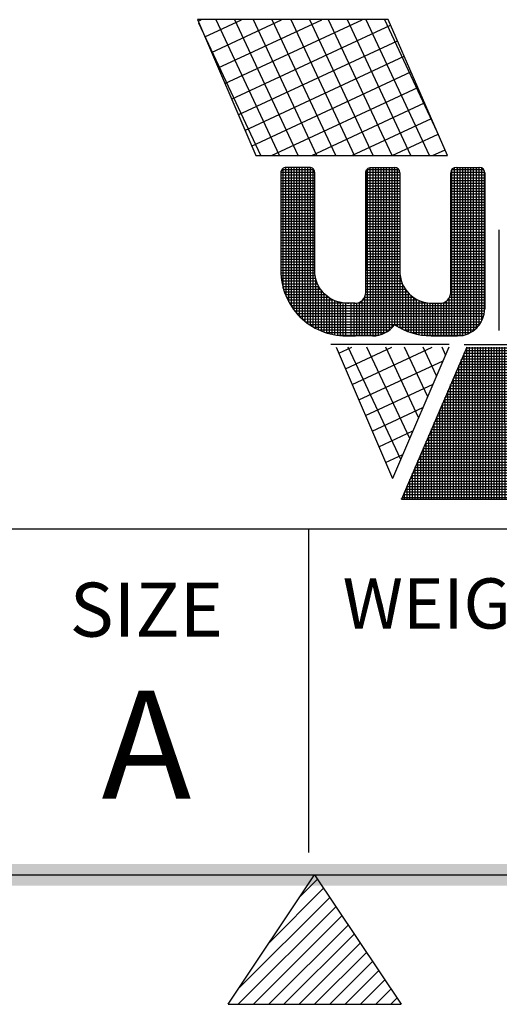
# Model space of a CAD drawing. Extents: x 0.3 to 9.5, y -2 to 9.8.
# Drawn here: x 4.6 to 5.2, y -2 to -0.8 of the extents above; entities that cross this region are included whole.
import ezdxf
from ezdxf.enums import TextEntityAlignment as Align

# ---------------------------------------------------------------- set-up
doc = ezdxf.new("R2010")
doc.units = 0
doc.header["$LTSCALE"] = 0.5
doc.header["$MEASUREMENT"] = 0
doc.layers.get('0').update_dxf_attribs({"linetype": 'CONTINUOUS'})
doc.styles.add('BAVWM$0$STANDARD', font='txt')

# ---------------------------------------------------------------- blocks, each defined once
blk = doc.blocks.new('*X8')
at = {"color": 0}
for p, q in [((3.2305, 6.6785), (3.2419, 6.6838)), ((3.4609, 6.1838), (3.2337, 6.671)), ((3.2551, 6.621), (3.3898, 6.6838)), ((3.2797, 6.5635), (3.5377, 6.6838)), ((3.5298, 6.1838), (3.2967, 6.6838)), ((3.3044, 6.5061), (3.6855, 6.6838)), ((3.329, 6.4486), (3.8334, 6.6838)), ((3.5988, 6.1838), (3.3656, 6.6838)), ((3.6678, 6.1838), (3.4346, 6.6838)), ((3.7367, 6.1838), (3.5036, 6.6838)), ((3.8057, 6.1838), (3.5725, 6.6838)), ((3.8746, 6.1838), (3.6415, 6.6838)), ((3.9436, 6.1838), (3.7104, 6.6838)), ((4.0126, 6.1838), (3.7794, 6.6838)), ((4.0815, 6.1838), (3.8484, 6.6838)), ((4.1098, 6.2711), (3.9173, 6.6838)), ((3.3536, 6.3911), (3.9383, 6.6637)), ((3.3783, 6.3336), (3.9633, 6.6065)), ((3.4029, 6.2762), (3.9884, 6.5492)), ((3.4275, 6.2187), (4.0134, 6.4919)), ((3.5006, 6.1838), (4.0384, 6.4346)), ((3.6485, 6.1838), (4.0634, 6.3773)), ((3.7964, 6.1838), (4.0884, 6.32)), ((3.9443, 6.1838), (4.1134, 6.2627)), ((4.0922, 6.1838), (4.1385, 6.2054))]:
    blk.add_line(p, q, dxfattribs=at)
blk = doc.blocks.new('*X9')
at = {"color": 0}
for p, q in [((3.7478, 5.4715), (3.7956, 5.4938)), ((3.7724, 5.414), (3.9434, 5.4938)), ((3.9756, 5.08), (3.7826, 5.4938)), ((3.797, 5.3566), (4.0913, 5.4938)), ((4.0086, 5.1571), (3.8516, 5.4938)), ((4.0416, 5.2341), (3.9205, 5.4938)), ((4.0747, 5.3112), (3.9895, 5.4938)), ((4.1077, 5.3882), (4.0585, 5.4938)), ((4.1407, 5.4653), (4.1274, 5.4938)), ((3.8216, 5.2991), (4.1314, 5.4435)), ((3.8463, 5.2416), (4.0944, 5.3573)), ((3.8709, 5.1841), (4.0575, 5.2711)), ((3.8955, 5.1267), (4.0206, 5.185)), ((3.9202, 5.0692), (3.9836, 5.0988)), ((3.9448, 5.0117), (3.9467, 5.0126))]:
    blk.add_line(p, q, dxfattribs=at)
blk = doc.blocks.new('*X12')
at = {"color": 0}
for p, q in [((3.5399, 6.1306), (3.6647, 6.1306)), ((3.5436, 6.1406), (3.6609, 6.1406)), ((3.549, 5.7029), (3.5489, 6.1456)), ((3.559, 5.6747), (3.5589, 6.1488)), ((3.569, 5.654), (3.5689, 6.1488)), ((3.579, 5.6373), (3.5789, 6.1488)), ((3.589, 5.6232), (3.5889, 6.1488)), ((3.599, 5.6109), (3.5989, 6.1488)), ((3.609, 5.6001), (3.6089, 6.1488)), ((3.619, 5.5906), (3.6189, 6.1488)), ((3.629, 5.5821), (3.6289, 6.1488)), ((3.639, 5.5744), (3.6389, 6.1488)), ((3.649, 5.5675), (3.6489, 6.1484)), ((3.659, 5.5614), (3.6589, 6.1429)), ((3.8524, 6.1307), (3.9772, 6.1307)), ((3.8562, 6.1407), (3.9734, 6.1407)), ((3.859, 5.5288), (3.8589, 6.1437)), ((3.869, 5.5288), (3.8689, 6.1485)), ((3.879, 5.5288), (3.8789, 6.1488)), ((3.889, 5.5295), (3.8889, 6.1488)), ((3.899, 5.5312), (3.8989, 6.1488)), ((3.909, 5.534), (3.9089, 6.1488)), ((3.919, 5.5379), (3.9189, 6.1488)), ((3.929, 5.5432), (3.9289, 6.1488)), ((3.939, 5.5501), (3.9389, 6.1488)), ((3.949, 5.5591), (3.9489, 6.1488)), ((3.959, 5.5692), (3.9589, 6.1487)), ((3.969, 5.5629), (3.9689, 6.1451)), ((4.1649, 6.1307), (4.2897, 6.1307)), ((4.1687, 6.1407), (4.2858, 6.1407)), ((4.169, 5.5288), (4.1689, 6.141)), ((4.179, 5.5288), (4.1789, 6.1479)), ((4.189, 5.5288), (4.1889, 6.1488)), ((4.199, 5.5292), (4.1989, 6.1488)), ((4.209, 5.5307), (4.2089, 6.1488)), ((4.219, 5.5332), (4.2189, 6.1488)), ((4.229, 5.5368), (4.2289, 6.1488)), ((4.239, 5.5418), (4.2389, 6.1488)), ((4.249, 5.5482), (4.2489, 6.1488)), ((4.259, 5.5567), (4.2589, 6.1488)), ((4.269, 5.5678), (4.2689, 6.1488)), ((4.279, 5.5837), (4.2789, 6.1466)), ((4.289, 5.6165), (4.2889, 6.1346)), ((3.5398, 6.1206), (3.6648, 6.1206)), ((3.5398, 6.1106), (3.6648, 6.1106)), ((3.5398, 6.1006), (3.6648, 6.1006)), ((3.5398, 6.0906), (3.6648, 6.0906)), ((3.8523, 6.1207), (3.9773, 6.1207)), ((3.8523, 6.1107), (3.9773, 6.1107)), ((3.8523, 6.1007), (3.9773, 6.1007)), ((3.8523, 6.0907), (3.9773, 6.0907)), ((4.1648, 6.1207), (4.2898, 6.1207)), ((4.1648, 6.1107), (4.2898, 6.1107)), ((4.1648, 6.1007), (4.2898, 6.1007)), ((4.1648, 6.0907), (4.2898, 6.0907)), ((3.5398, 6.0806), (3.6648, 6.0806)), ((3.5398, 6.0706), (3.6648, 6.0706)), ((3.5398, 6.0606), (3.6648, 6.0606)), ((3.5398, 6.0506), (3.6648, 6.0506)), ((3.8523, 6.0807), (3.9773, 6.0807)), ((3.8523, 6.0707), (3.9773, 6.0707)), ((3.8523, 6.0607), (3.9773, 6.0607)), ((3.8523, 6.0507), (3.9773, 6.0507)), ((4.1648, 6.0807), (4.2898, 6.0807)), ((4.1648, 6.0707), (4.2898, 6.0707)), ((4.1648, 6.0607), (4.2898, 6.0607)), ((4.1648, 6.0507), (4.2898, 6.0507)), ((3.5398, 6.0406), (3.6648, 6.0406)), ((3.5398, 6.0306), (3.6648, 6.0306)), ((3.5398, 6.0206), (3.6648, 6.0206)), ((3.8523, 6.0407), (3.9773, 6.0407)), ((3.8523, 6.0307), (3.9773, 6.0307)), ((3.8523, 6.0207), (3.9773, 6.0207)), ((4.1648, 6.0407), (4.2898, 6.0407)), ((4.1648, 6.0307), (4.2898, 6.0307)), ((4.1648, 6.0207), (4.2898, 6.0207)), ((3.5398, 6.0106), (3.6648, 6.0106)), ((3.5398, 6.0006), (3.6648, 6.0006)), ((3.5398, 5.9906), (3.6648, 5.9906)), ((3.5398, 5.9806), (3.6648, 5.9806)), ((3.8523, 6.0107), (3.9773, 6.0107)), ((3.8523, 6.0007), (3.9773, 6.0007)), ((3.8523, 5.9907), (3.9773, 5.9907)), ((3.8523, 5.9807), (3.9773, 5.9807)), ((4.1648, 6.0107), (4.2898, 6.0107)), ((4.1648, 6.0007), (4.2898, 6.0007)), ((4.1648, 5.9907), (4.2898, 5.9907)), ((4.1648, 5.9807), (4.2898, 5.9807)), ((3.5398, 5.9706), (3.6648, 5.9706)), ((3.5398, 5.9606), (3.6648, 5.9606)), ((3.5398, 5.9506), (3.6648, 5.9506)), ((3.8523, 5.9707), (3.9773, 5.9707)), ((3.8523, 5.9607), (3.9773, 5.9607)), ((3.8523, 5.9507), (3.9773, 5.9507)), ((4.1648, 5.9707), (4.2898, 5.9707)), ((4.1648, 5.9607), (4.2898, 5.9607)), ((4.1648, 5.9507), (4.2898, 5.9507)), ((3.5398, 5.9406), (3.6648, 5.9406)), ((3.5398, 5.9306), (3.6648, 5.9306)), ((3.5398, 5.9206), (3.6648, 5.9206)), ((3.5398, 5.9106), (3.6648, 5.9106)), ((3.8523, 5.9407), (3.9773, 5.9407)), ((3.8523, 5.9307), (3.9773, 5.9307)), ((3.8523, 5.9207), (3.9773, 5.9207)), ((3.8523, 5.9107), (3.9773, 5.9107)), ((4.1648, 5.9407), (4.2898, 5.9407)), ((4.1648, 5.9307), (4.2898, 5.9307)), ((4.1648, 5.9207), (4.2898, 5.9207)), ((4.1648, 5.9107), (4.2898, 5.9107)), ((3.5398, 5.9006), (3.6648, 5.9006)), ((3.5398, 5.8906), (3.6648, 5.8906)), ((3.5398, 5.8806), (3.6648, 5.8806)), ((3.5398, 5.8706), (3.6648, 5.8706)), ((3.8523, 5.9007), (3.9773, 5.9007)), ((3.8523, 5.8907), (3.9773, 5.8907)), ((3.8523, 5.8807), (3.9773, 5.8807)), ((3.8523, 5.8707), (3.9773, 5.8707)), ((4.1648, 5.9007), (4.2898, 5.9007)), ((4.1648, 5.8907), (4.2898, 5.8907)), ((4.1648, 5.8807), (4.2898, 5.8807)), ((4.1648, 5.8707), (4.2898, 5.8707)), ((3.5398, 5.8606), (3.6648, 5.8606)), ((3.5398, 5.8506), (3.6648, 5.8506)), ((3.5398, 5.8406), (3.6648, 5.8406)), ((3.8523, 5.8607), (3.9773, 5.8607)), ((3.8523, 5.8507), (3.9773, 5.8507)), ((3.8523, 5.8407), (3.9773, 5.8407)), ((4.1648, 5.8607), (4.2898, 5.8607)), ((4.1648, 5.8507), (4.2898, 5.8507)), ((4.1648, 5.8407), (4.2898, 5.8407)), ((3.5398, 5.8306), (3.6648, 5.8306)), ((3.5398, 5.8206), (3.6648, 5.8206)), ((3.5398, 5.8106), (3.6648, 5.8106)), ((3.5398, 5.8006), (3.6648, 5.8006)), ((3.8523, 5.8307), (3.9773, 5.8307)), ((3.8523, 5.8207), (3.9773, 5.8207)), ((3.8523, 5.8107), (3.9773, 5.8107)), ((3.8523, 5.8007), (3.9773, 5.8007)), ((4.1648, 5.8307), (4.2898, 5.8307)), ((4.1648, 5.8207), (4.2898, 5.8207)), ((4.1648, 5.8107), (4.2898, 5.8107)), ((4.1648, 5.8007), (4.2898, 5.8007)), ((3.5398, 5.7906), (3.6648, 5.7906)), ((3.5398, 5.7806), (3.6648, 5.7806)), ((3.5398, 5.7706), (3.6648, 5.7706)), ((3.5399, 5.7606), (3.6651, 5.7606)), ((3.8523, 5.7907), (3.9773, 5.7907)), ((3.8523, 5.7807), (3.9773, 5.7807)), ((3.8523, 5.7707), (3.9773, 5.7707)), ((3.8523, 5.7607), (3.9776, 5.7607)), ((4.1648, 5.7907), (4.2898, 5.7907)), ((4.1648, 5.7807), (4.2898, 5.7807)), ((4.1648, 5.7707), (4.2898, 5.7707)), ((4.1648, 5.7607), (4.2898, 5.7607)), ((3.5405, 5.7506), (3.6662, 5.7506)), ((3.5414, 5.7406), (3.6681, 5.7406)), ((3.5428, 5.7306), (3.671, 5.7306)), ((3.669, 5.5559), (3.669, 5.7373)), ((3.8523, 5.7507), (3.9787, 5.7507)), ((3.8523, 5.7407), (3.9806, 5.7407)), ((3.8523, 5.7307), (3.9835, 5.7307)), ((3.979, 5.5572), (3.979, 5.7486)), ((4.1648, 5.7507), (4.2898, 5.7507)), ((4.1648, 5.7407), (4.2898, 5.7407)), ((4.1648, 5.7307), (4.2898, 5.7307)), ((3.5447, 5.7206), (3.6749, 5.7206)), ((3.5469, 5.7106), (3.6798, 5.7106)), ((3.5497, 5.7006), (3.686, 5.7006)), ((3.5529, 5.6906), (3.6937, 5.6906)), ((3.679, 5.551), (3.679, 5.7121)), ((3.689, 5.5466), (3.689, 5.6965)), ((3.8523, 5.7207), (3.9873, 5.7207)), ((3.8523, 5.7107), (3.9923, 5.7107)), ((3.8523, 5.7007), (3.9985, 5.7007)), ((3.8523, 5.6907), (4.0062, 5.6907)), ((3.989, 5.5522), (3.989, 5.7171)), ((3.999, 5.5477), (3.999, 5.6999)), ((4.1648, 5.7207), (4.2898, 5.7207)), ((4.1648, 5.7107), (4.2898, 5.7107)), ((4.1648, 5.7007), (4.2898, 5.7007)), ((4.1648, 5.6907), (4.2898, 5.6907)), ((3.5566, 5.6806), (3.7034, 5.6806)), ((3.5608, 5.6706), (3.7157, 5.6706)), ((3.5655, 5.6606), (3.7328, 5.6607)), ((3.699, 5.5428), (3.699, 5.6849)), ((3.709, 5.5395), (3.709, 5.6757)), ((3.719, 5.5366), (3.719, 5.6684)), ((3.729, 5.5342), (3.729, 5.6625)), ((3.739, 5.5323), (3.739, 5.6579)), ((3.749, 5.5308), (3.749, 5.6543)), ((3.829, 5.5288), (3.829, 5.6525)), ((3.839, 5.5288), (3.839, 5.659)), ((3.8407, 5.6607), (4.0452, 5.6607)), ((3.8479, 5.6707), (4.0282, 5.6707)), ((3.849, 5.5288), (3.849, 5.673)), ((3.8514, 5.6807), (4.0158, 5.6807)), ((4.009, 5.5437), (4.009, 5.6875)), ((4.019, 5.5403), (4.019, 5.6778)), ((4.029, 5.5373), (4.029, 5.6701)), ((4.039, 5.5348), (4.039, 5.6639)), ((4.049, 5.5327), (4.049, 5.6589)), ((4.059, 5.5311), (4.059, 5.6551)), ((4.069, 5.5299), (4.069, 5.6522)), ((4.149, 5.5288), (4.149, 5.657)), ((4.1533, 5.6607), (4.2898, 5.6607)), ((4.159, 5.5288), (4.159, 5.6681)), ((4.1605, 5.6707), (4.2898, 5.6707)), ((4.164, 5.6807), (4.2898, 5.6807)), ((3.5709, 5.6506), (3.7637, 5.6507)), ((3.5769, 5.6406), (4.2898, 5.6407)), ((3.5835, 5.6306), (4.2898, 5.6307)), ((3.591, 5.6206), (4.2895, 5.6207)), ((3.759, 5.5297), (3.759, 5.6516)), ((3.769, 5.529), (3.769, 5.6498)), ((3.779, 5.5288), (3.779, 5.6489)), ((3.799, 5.5288), (3.799, 5.6488)), ((3.809, 5.5288), (3.809, 5.6488)), ((3.819, 5.5288), (3.819, 5.6494)), ((3.8244, 5.6507), (4.0759, 5.6507)), ((4.079, 5.5292), (4.079, 5.6502)), ((4.089, 5.5288), (4.089, 5.6491)), ((4.099, 5.5288), (4.099, 5.6488)), ((4.109, 5.5288), (4.109, 5.6488)), ((4.119, 5.5288), (4.119, 5.6488)), ((4.129, 5.5288), (4.129, 5.649)), ((4.137, 5.6507), (4.2898, 5.6507)), ((4.139, 5.5288), (4.139, 5.6514)), ((3.5993, 5.6106), (4.2881, 5.6107)), ((3.6085, 5.6006), (4.2858, 5.6007)), ((3.619, 5.5906), (4.2823, 5.5907)), ((3.6308, 5.5806), (4.2775, 5.5807)), ((3.6444, 5.5706), (4.2712, 5.5707)), ((3.6603, 5.5606), (3.9505, 5.5607)), ((3.6797, 5.5506), (3.9397, 5.5507)), ((3.9728, 5.5607), (4.2631, 5.5607)), ((3.9922, 5.5507), (4.2523, 5.5507)), ((3.7053, 5.5406), (3.9246, 5.5407)), ((3.75, 5.5307), (3.8966, 5.5307)), ((4.0177, 5.5407), (4.2372, 5.5407)), ((4.0621, 5.5307), (4.2094, 5.5307))]:
    blk.add_line(p, q, dxfattribs=at)
blk = doc.blocks.new('*X19')
at = {"color": 0}
for p, q in [((4.2083, 5.4707), (4.8961, 5.4709)), ((4.2091, 4.9338), (4.209, 5.4724)), ((4.2126, 5.4807), (4.8999, 5.4809)), ((4.2169, 5.4907), (4.9037, 5.4909)), ((4.2191, 4.9338), (4.219, 5.4938)), ((4.2291, 4.9338), (4.229, 5.4938)), ((4.2391, 4.9338), (4.239, 5.4938)), ((4.2491, 4.9338), (4.249, 5.4938)), ((4.2591, 4.9338), (4.259, 5.4938)), ((4.2691, 4.9338), (4.269, 5.4938)), ((4.2791, 4.9338), (4.279, 5.4938)), ((4.2891, 4.9338), (4.289, 5.4938)), ((4.2991, 4.9338), (4.299, 5.4938)), ((4.3091, 4.9338), (4.309, 5.4938)), ((4.3191, 4.9338), (4.319, 5.4938)), ((4.3291, 4.9338), (4.329, 5.4938)), ((4.3391, 4.9338), (4.339, 5.4938)), ((4.3491, 4.9338), (4.349, 5.4938)), ((4.3591, 4.9338), (4.359, 5.4938)), ((4.3691, 4.9338), (4.369, 5.4938)), ((4.3791, 4.9338), (4.379, 5.4938)), ((4.3891, 4.9338), (4.389, 5.4938)), ((4.3991, 4.9338), (4.399, 5.4938)), ((4.4091, 4.9338), (4.409, 5.4938)), ((4.4191, 4.9338), (4.419, 5.4938)), ((4.4291, 4.9338), (4.429, 5.4938)), ((4.4391, 4.9338), (4.439, 5.4938)), ((4.4491, 4.9338), (4.449, 5.4938)), ((4.4591, 4.9338), (4.459, 5.4938)), ((4.4691, 4.9338), (4.469, 5.4938)), ((4.4791, 4.9338), (4.479, 5.4938)), ((4.4891, 4.9338), (4.489, 5.4938)), ((4.4991, 4.9338), (4.499, 5.4938)), ((4.5091, 4.9338), (4.509, 5.4938)), ((4.5191, 4.9338), (4.519, 5.4938)), ((4.5291, 4.9338), (4.529, 5.4938)), ((4.5391, 4.9338), (4.539, 5.4938)), ((4.5491, 4.9338), (4.549, 5.4938)), ((4.5591, 4.9338), (4.559, 5.4938)), ((4.5691, 4.9338), (4.569, 5.4938)), ((4.5791, 4.9338), (4.579, 5.4938)), ((4.5891, 4.9338), (4.589, 5.4938)), ((4.5991, 4.9338), (4.599, 5.4938)), ((4.6091, 4.9338), (4.609, 5.4938)), ((4.6191, 4.9338), (4.619, 5.4938)), ((4.6291, 4.9338), (4.629, 5.4938)), ((4.6391, 4.9338), (4.639, 5.4938)), ((4.6491, 4.9338), (4.649, 5.4938)), ((4.6591, 4.9338), (4.659, 5.4938)), ((4.6691, 4.9338), (4.669, 5.4938)), ((4.6791, 4.9338), (4.679, 5.4938)), ((4.6891, 4.9338), (4.689, 5.4938)), ((4.6991, 4.9481), (4.699, 5.4938)), ((4.7091, 4.9747), (4.709, 5.4938)), ((4.7191, 5.0012), (4.719, 5.4938)), ((4.7291, 5.0277), (4.729, 5.4938)), ((4.7391, 5.0542), (4.739, 5.4938)), ((4.7491, 5.0808), (4.749, 5.4938)), ((4.7591, 5.1073), (4.759, 5.4938)), ((4.7691, 5.1338), (4.769, 5.4938)), ((4.7791, 5.1603), (4.779, 5.4938)), ((4.7891, 5.1869), (4.789, 5.4938)), ((4.7991, 5.2134), (4.799, 5.4938)), ((4.8091, 5.2399), (4.809, 5.4938)), ((4.8191, 5.2664), (4.819, 5.4938)), ((4.8291, 5.293), (4.829, 5.4938)), ((4.8391, 5.3195), (4.839, 5.4938)), ((4.8491, 5.346), (4.849, 5.4938)), ((4.8591, 5.3725), (4.859, 5.4938)), ((4.8691, 5.3991), (4.869, 5.4938)), ((4.8791, 5.4256), (4.879, 5.4938)), ((4.889, 5.4521), (4.889, 5.4938)), ((4.899, 5.4786), (4.899, 5.4938)), ((4.1955, 5.4407), (4.8848, 5.4409)), ((4.1991, 4.9338), (4.199, 5.4491)), ((4.1997, 5.4507), (4.8886, 5.4509)), ((4.204, 5.4607), (4.8923, 5.4609)), ((4.1783, 5.4007), (4.8697, 5.4009)), ((4.1791, 4.9338), (4.1791, 5.4025)), ((4.1826, 5.4107), (4.8735, 5.4109)), ((4.1869, 5.4207), (4.8773, 5.4209)), ((4.1891, 4.9338), (4.1891, 5.4258)), ((4.1912, 5.4307), (4.881, 5.4309)), ((4.1655, 5.3707), (4.8584, 5.3708)), ((4.1691, 4.9338), (4.1691, 5.3791)), ((4.1697, 5.3807), (4.8622, 5.3808)), ((4.174, 5.3907), (4.866, 5.3908)), ((4.1483, 5.3307), (4.8434, 5.3308)), ((4.1491, 4.9338), (4.1491, 5.3325)), ((4.1526, 5.3407), (4.8471, 5.3408)), ((4.1569, 5.3507), (4.8509, 5.3508)), ((4.1591, 4.9338), (4.1591, 5.3558)), ((4.1612, 5.3607), (4.8547, 5.3608)), ((4.1312, 5.2907), (4.8283, 5.2908)), ((4.1355, 5.3007), (4.832, 5.3008)), ((4.1391, 4.9338), (4.1391, 5.3092)), ((4.1397, 5.3107), (4.8358, 5.3108)), ((4.144, 5.3207), (4.8396, 5.3208)), ((4.1183, 5.2607), (4.817, 5.2608)), ((4.1191, 4.9338), (4.1191, 5.2625)), ((4.1226, 5.2707), (4.8207, 5.2708)), ((4.1269, 5.2807), (4.8245, 5.2808)), ((4.1291, 4.9338), (4.1291, 5.2858)), ((4.1012, 5.2207), (4.8019, 5.2208)), ((4.1054, 5.2307), (4.8057, 5.2308)), ((4.1091, 4.9338), (4.1091, 5.2392)), ((4.1097, 5.2407), (4.8094, 5.2408)), ((4.114, 5.2507), (4.8132, 5.2508)), ((4.084, 5.1807), (4.7868, 5.1808)), ((4.0883, 5.1907), (4.7906, 5.1908)), ((4.0891, 4.9338), (4.0891, 5.1926)), ((4.0926, 5.2007), (4.7944, 5.2008)), ((4.0969, 5.2107), (4.7981, 5.2108)), ((4.0991, 4.9338), (4.0991, 5.2159)), ((4.0691, 4.9338), (4.0691, 5.1459)), ((4.0712, 5.1507), (4.7755, 5.1508)), ((4.0754, 5.1607), (4.7793, 5.1608)), ((4.0791, 4.9338), (4.0791, 5.1692)), ((4.0797, 5.1707), (4.7831, 5.1708)), ((4.054, 5.1107), (4.7604, 5.1108)), ((4.0583, 5.1207), (4.7642, 5.1208)), ((4.0591, 4.9338), (4.0591, 5.1226)), ((4.0626, 5.1307), (4.768, 5.1308)), ((4.0669, 5.1407), (4.7717, 5.1408)), ((4.0391, 4.9338), (4.0391, 5.0759)), ((4.0412, 5.0807), (4.7491, 5.0808)), ((4.0454, 5.0907), (4.7529, 5.0908)), ((4.0491, 4.9338), (4.0491, 5.0993)), ((4.0497, 5.1007), (4.7567, 5.1008)), ((4.024, 5.0407), (4.7341, 5.0408)), ((4.0283, 5.0507), (4.7378, 5.0508)), ((4.0291, 4.9338), (4.0291, 5.0526)), ((4.0326, 5.0607), (4.7416, 5.0608)), ((4.0369, 5.0707), (4.7454, 5.0708)), ((4.0069, 5.0007), (4.719, 5.0008)), ((4.0091, 4.9338), (4.0091, 5.006)), ((4.0112, 5.0107), (4.7228, 5.0108)), ((4.0154, 5.0207), (4.7265, 5.0208)), ((4.0191, 4.9338), (4.0191, 5.0293)), ((4.0197, 5.0307), (4.7303, 5.0308)), ((3.994, 4.9707), (4.7077, 4.9708)), ((3.9983, 4.9807), (4.7115, 4.9808)), ((3.9991, 4.9338), (3.9991, 4.9826)), ((4.0026, 4.9907), (4.7152, 4.9908)), ((3.9791, 4.9338), (3.9791, 4.936)), ((3.9812, 4.9407), (4.6964, 4.9408)), ((3.9854, 4.9507), (4.7001, 4.9508)), ((3.9891, 4.9338), (3.9891, 4.9593)), ((3.9897, 4.9607), (4.7039, 4.9608))]:
    blk.add_line(p, q, dxfattribs=at)
blk = doc.blocks.new('BAVWM')
for p, q in [((5.3694, 1.6305), (5.4368, 1.4731)), ((5.5901, 1.6305), (5.3694, 1.6305)), ((5.6588, 1.4731), (5.5901, 1.6305)), ((5.4368, 1.4731), (5.6588, 1.4731)), ((5.6687, 1.4595), (5.6955, 1.4595)), ((5.5641, 1.4532), (5.5641, 1.3399)), ((5.6035, 1.4532), (5.6035, 1.3399)), ((5.6625, 1.323), (5.6625, 1.4532)), ((5.7018, 1.4532), (5.7018, 1.3399)), ((5.7186, 1.2707), (5.7186, 1.3871)), ((5.6035, 1.3399), (5.6035, 1.3399)), ((5.7018, 1.3399), (5.7018, 1.2958)), ((5.5641, 1.3147), (5.5641, 1.323)), ((5.6625, 1.3147), (5.6625, 1.323)), ((5.5515, 1.3021), (5.5444, 1.3021)), ((5.6412, 1.3021), (5.6499, 1.3021)), ((5.6608, 1.2544), (5.5237, 1.2544)), ((5.6574, 1.2544), (5.5269, 1.2544)), ((5.572, 1.2644), (5.5413, 1.2644)), ((5.5413, 1.2644), (5.5444, 1.2644)), ((5.6397, 1.2644), (5.6703, 1.2644)), ((5.6779, 1.2544), (5.894, 1.2544)), ((5.5299, 1.2514), (5.5951, 1.0991)), ((5.6604, 1.2514), (5.5951, 1.0991)), ((5.6809, 1.2514), (5.6054, 1.0752)), ((5.6054, 1.0752), (5.8306, 1.0752))]:
    blk.add_line(p, q)
at = {"color": 7}
for p, q in [((5.1228, 1.0411), (9.3728, 1.0411)), ((5.4978, 1.0411), (5.4978, 0.6661)), ((3.1299, 0.6404), (9.3799, 0.6404)), ((5.4049, 0.4904), (5.5049, 0.6404)), ((5.5049, 0.6404), (5.6049, 0.4904)), ((5.4877, 0.6147), (5.5083, 0.6353)), ((5.4524, 0.5616), (5.5154, 0.6247)), ((5.417, 0.5086), (5.5224, 0.6141)), ((5.4165, 0.4904), (5.5295, 0.6034)), ((5.4342, 0.4904), (5.5366, 0.5928)), ((5.4518, 0.4904), (5.5437, 0.5822)), ((5.4695, 0.4904), (5.5507, 0.5716)), ((5.4872, 0.4904), (5.5578, 0.561)), ((5.5049, 0.4904), (5.5649, 0.5504)), ((5.5225, 0.4904), (5.5719, 0.5398)), ((5.5402, 0.4904), (5.579, 0.5292)), ((5.5579, 0.4904), (5.5861, 0.5186)), ((5.5756, 0.4904), (5.5932, 0.508)), ((5.4049, 0.4904), (5.6049, 0.4904)), ((5.5933, 0.4904), (5.6002, 0.4974))]:
    blk.add_line(p, q, dxfattribs=at)
for points in [[(5.5429, 1.3021), (5.5444, 1.3021), (5.5429, 1.3021, -0.414214), (5.5051, 1.3399), (5.5051, 1.4532, 0.414214), (5.4988, 1.4595), (5.4721, 1.4595, 0.414214), (5.4658, 1.4532), (5.4658, 1.3399, 0.414214), (5.5413, 1.2644), (5.5523, 1.2644)], [(5.5641, 1.323), (5.5641, 1.4532, -0.414214), (5.5704, 1.4595), (5.5972, 1.4595)]]:
    blk.add_lwpolyline(points, format="xyb")
for centre, radius, start, end in [((5.5972, 1.4532), 0.00629, 0, 90), ((5.6687, 1.4532), 0.00629, 90, 180), ((5.6955, 1.4532), 0.00629, 0, 90), ((5.6412, 1.3399), 0.0378, 180, 270), ((5.5515, 1.3147), 0.0126, 270, 360), ((5.6499, 1.3147), 0.0126, 270, 0), ((5.6703, 1.2958), 0.0315, 270, 0), ((5.572, 1.2958), 0.0315, 270, 323.8884), ((5.6397, 1.3399), 0.0755, 235.9859, 270)]:
    blk.add_arc(centre, radius, start, end)
blk.add_trace([(1.6424, 0.6529), (1.6174, 0.6279), (9.3674, 0.6529), (9.3924, 0.6279)], dxfattribs=at)
at = {"xscale": 0.3146834454631564, "yscale": 0.3146834454631564, "zscale": 0.3146834454631564}
for name, p in [('*X8', (4.3535, -0.4728)), ('*X12', (4.3519, -0.4754)), ('*X9', (4.3535, -0.4774)), ('*X19', (4.3535, -0.4774))]:
    blk.add_blockref(name, p, dxfattribs=at)
at = {"style": 'BAVWM$0$STANDARD'}
blk.add_text('WEIGHT', height=0.05822, dxfattribs=at).set_placement((5.5374, 0.9254))
at = {"color": 7, "style": 'BAVWM$0$STANDARD'}
for s, height, p in [('SIZE', 0.0625, (5.3103, 0.9161)), ('A', 0.125, (5.3103, 0.7286))]:
    blk.add_text(s, height=height, dxfattribs=at).set_placement(p, align=Align.CENTER)

msp = doc.modelspace()

# ---------------------------------------------------------------- block references
at = {"color": 7, "xscale": 1.1, "yscale": 1.1, "zscale": 1.1}
msp.add_blockref('BAVWM', (-1.1141, -2.5768), dxfattribs=at)

doc.saveas('drawing.dxf')
